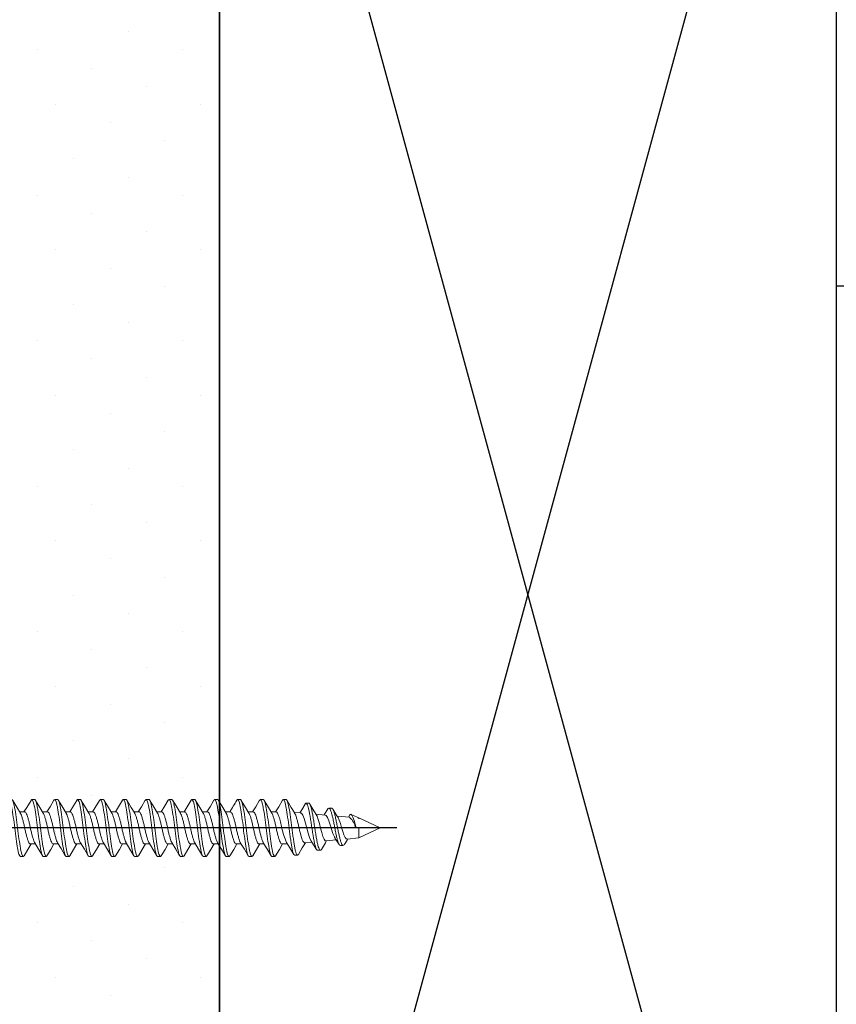
# Model space of a CAD drawing. Units: inches. Extents: x 4 to 46.1, y 4.6 to 36.9.
# Drawn here: x 38.6 to 40.6, y 15.8 to 18.2 of the extents above; entities that cross this region are included whole.
import ezdxf

# ---------------------------------------------------------------- set-up
doc = ezdxf.new("R2010")
doc.units = ezdxf.units.IN
doc.header["$MEASUREMENT"] = 0
doc.linetypes.add('CENTER', pattern=[2, 1.25, -0.25, 0.25, -0.25])
doc.linetypes.add('SLD-Solid', pattern=[0])
doc.layers.add('A-DTL-3', color=3, linetype='Continuous')
doc.layers.add('DRAWING', color=7, linetype='Continuous')

msp = doc.modelspace()

# ---------------------------------------------------------------- linework, layer by layer
at = {"color": 7, "linetype": 'SLD-Solid', "lineweight": 15}
for p, q in [((38.6448, 16.3388), (38.6517, 16.3388)), ((38.7004, 16.3388), (38.7073, 16.3388)), ((38.756, 16.3388), (38.7629, 16.3388)), ((38.8116, 16.3388), (38.8185, 16.3388)), ((38.8672, 16.3388), (38.8741, 16.3388)), ((38.9228, 16.3388), (38.9297, 16.3388)), ((38.9784, 16.3388), (38.9853, 16.3388)), ((39.034, 16.3388), (39.0409, 16.3388)), ((39.0896, 16.3388), (39.0965, 16.3388)), ((39.1452, 16.3388), (39.1521, 16.3388)), ((39.2008, 16.3388), (39.2077, 16.3388)), ((39.2564, 16.3388), (39.2633, 16.3388)), ((39.3186, 16.3299), (39.3116, 16.3299)), ((38.6274, 16.3087), (38.6153, 16.3087)), ((38.683, 16.3087), (38.6709, 16.3087)), ((38.7386, 16.3087), (38.7265, 16.3087)), ((38.7942, 16.3087), (38.7821, 16.3087)), ((38.8498, 16.3087), (38.8377, 16.3087)), ((38.9054, 16.3087), (38.8933, 16.3087)), ((38.961, 16.3087), (38.9489, 16.3087)), ((39.0166, 16.3087), (39.0045, 16.3087)), ((39.0722, 16.3087), (39.0601, 16.3087)), ((39.1278, 16.3087), (39.1157, 16.3087)), ((39.1834, 16.3087), (39.1713, 16.3087)), ((39.239, 16.3087), (39.2269, 16.3087)), ((39.2985, 16.3065), (39.2829, 16.3078)), ((39.358, 16.3013), (39.3358, 16.3032)), ((39.3646, 16.316), (39.3555, 16.3015)), ((39.3741, 16.318), (39.3672, 16.318)), ((39.4174, 16.3007), (39.4146, 16.2963)), ((39.4361, 16.2959), (39.4214, 16.3028)), ((39.4174, 16.2961), (39.3873, 16.2987)), ((39.4401, 16.2941), (39.438, 16.2943)), ((39.4922, 16.2698), (39.4401, 16.2941)), ((39.4401, 16.2941), (39.4401, 16.2924)), ((39.2529, 16.2698), (39.2703, 16.2698)), ((39.2703, 16.2698), (39.2772, 16.2698)), ((39.2772, 16.2698), (39.2946, 16.2698)), ((39.4321, 16.2698), (39.4335, 16.2698)), ((39.4335, 16.2698), (39.4401, 16.2698)), ((39.4401, 16.2455), (39.4922, 16.2698)), ((39.4401, 16.2698), (39.4401, 16.2455)), ((38.6413, 16.2309), (38.6534, 16.2309)), ((38.6969, 16.2309), (38.709, 16.2309)), ((38.7525, 16.2309), (38.7646, 16.2309)), ((38.8081, 16.2309), (38.8202, 16.2309)), ((38.8637, 16.2309), (38.8758, 16.2309)), ((38.9193, 16.2309), (38.9314, 16.2309)), ((38.9749, 16.2309), (38.987, 16.2309)), ((39.0305, 16.2309), (39.0426, 16.2309)), ((39.0861, 16.2309), (39.0982, 16.2309)), ((39.1417, 16.2309), (39.1538, 16.2309)), ((39.1973, 16.2309), (39.2094, 16.2309)), ((39.2529, 16.2309), (39.2664, 16.2309)), ((39.3085, 16.2341), (39.3082, 16.2339)), ((39.3085, 16.2339), (39.326, 16.2355)), ((39.3599, 16.2384), (39.3852, 16.2407)), ((39.4113, 16.2429), (39.4401, 16.2455)), ((39.3395, 16.2157), (39.3465, 16.2157)), ((39.395, 16.2273), (39.4012, 16.2273)), ((39.4014, 16.2274), (39.4027, 16.228)), ((38.6239, 16.2008), (38.617, 16.2008)), ((38.6795, 16.2008), (38.6726, 16.2008)), ((38.7351, 16.2008), (38.7282, 16.2008)), ((38.7907, 16.2008), (38.7838, 16.2008)), ((38.8463, 16.2008), (38.8394, 16.2008)), ((38.9019, 16.2008), (38.895, 16.2008)), ((38.9575, 16.2008), (38.9506, 16.2008)), ((39.0131, 16.2008), (39.0062, 16.2008)), ((39.0687, 16.2008), (39.0618, 16.2008)), ((39.1243, 16.2008), (39.1174, 16.2008)), ((39.1799, 16.2008), (39.173, 16.2008)), ((39.2355, 16.2008), (39.2286, 16.2008)), ((39.2838, 16.2039), (39.2908, 16.2039))]:
    msp.add_line(p, q, dxfattribs=at)
at = {"linetype": 'CENTER'}
msp.add_line((39.5325, 16.2698), (38.3274, 16.2698), dxfattribs=at)
at = {"color": 7, "linetype": 'SLD-Solid', "lineweight": 15, "flags": 128}
for points in [[(38.6168, 16.3061), (38.6083, 16.3201), (38.5982, 16.337)], [(38.6427, 16.337), (38.6323, 16.3196), (38.6256, 16.3087)], [(38.6724, 16.3061), (38.6642, 16.3196), (38.6538, 16.337)], [(38.6985, 16.3373), (38.6891, 16.3215), (38.6812, 16.3087)], [(38.728, 16.3061), (38.7198, 16.3196), (38.7094, 16.337)], [(38.7538, 16.337), (38.7458, 16.3234), (38.7368, 16.3087)], [(38.7836, 16.3061), (38.7754, 16.3196), (38.765, 16.337)], [(38.8095, 16.337), (38.7991, 16.3196), (38.7924, 16.3087)], [(38.8392, 16.3061), (38.831, 16.3196), (38.8206, 16.337)], [(38.8652, 16.3373), (38.8558, 16.3215), (38.848, 16.3087)], [(38.8948, 16.3061), (38.8866, 16.3196), (38.8762, 16.337)], [(38.9207, 16.3371), (38.9114, 16.3215), (38.9036, 16.3087)], [(38.9504, 16.3061), (38.9422, 16.3196), (38.9318, 16.337)], [(38.9763, 16.3371), (38.9682, 16.3235), (38.9592, 16.3087)], [(39.006, 16.3061), (38.9978, 16.3196), (38.9874, 16.337)], [(39.032, 16.3372), (39.0226, 16.3214), (39.0148, 16.3087)], [(39.0616, 16.3061), (39.0534, 16.3196), (39.043, 16.337)], [(39.0876, 16.3372), (39.0783, 16.3216), (39.0704, 16.3087)], [(39.1172, 16.3061), (39.109, 16.3196), (39.0986, 16.337)], [(39.1728, 16.3061), (39.1646, 16.3196), (39.1542, 16.337)], [(39.1987, 16.3371), (39.1893, 16.3213), (39.1816, 16.3087)], [(39.2284, 16.3061), (39.2202, 16.3196), (39.2098, 16.337)], [(39.2545, 16.3373), (39.2451, 16.3216), (39.2372, 16.3087)], [(39.284, 16.3061), (39.2758, 16.3196), (39.2654, 16.337)], [(39.3095, 16.328), (39.3011, 16.3142), (39.2964, 16.3067)], [(39.3376, 16.3003), (39.3304, 16.3119), (39.3208, 16.3281)], [(39.2985, 16.3059), (39.3002, 16.3058), (39.3035, 16.3011), (39.3068, 16.2927), (39.3101, 16.2816), (39.3135, 16.2694), (39.3168, 16.2573), (39.3201, 16.2469), (39.3234, 16.2395), (39.3237, 16.2393)], [(39.3579, 16.3009), (39.3603, 16.3002), (39.3636, 16.2954), (39.3669, 16.2875), (39.3703, 16.2776), (39.3737, 16.2669), (39.377, 16.2567), (39.3804, 16.2484), (39.3822, 16.2456)], [(39.3895, 16.2953), (39.3868, 16.2996), (39.377, 16.3156)], [(39.4335, 16.2698), (39.4309, 16.2793), (39.4283, 16.2882), (39.4257, 16.2959), (39.4231, 16.3011), (39.4206, 16.3031), (39.418, 16.3014), (39.4176, 16.3006)], [(39.3599, 16.2389), (39.3583, 16.2388), (39.3556, 16.2424), (39.3528, 16.2493), (39.3499, 16.2588), (39.347, 16.2697), (39.3443, 16.2807), (39.3414, 16.2907), (39.3386, 16.2983), (39.3374, 16.3001)], [(39.4113, 16.2433), (39.4095, 16.2434), (39.4066, 16.2467), (39.4038, 16.253), (39.401, 16.2613), (39.3981, 16.2708), (39.3952, 16.2804), (39.3924, 16.2889), (39.3896, 16.2951), (39.3895, 16.2952)], [(39.436, 16.2957), (39.4393, 16.2934), (39.4401, 16.2924)], [(38.6258, 16.2022), (38.6352, 16.2179), (38.643, 16.2309)], [(38.6518, 16.2336), (38.6608, 16.2187), (38.6704, 16.2027)], [(38.6814, 16.2022), (38.6908, 16.2179), (38.6986, 16.2309)], [(38.7075, 16.2334), (38.7157, 16.22), (38.7261, 16.2025)], [(38.737, 16.2023), (38.7464, 16.2179), (38.7542, 16.2309)], [(38.763, 16.2335), (38.7724, 16.2181), (38.7819, 16.2023)], [(38.7926, 16.2023), (38.802, 16.2179), (38.8098, 16.2309)], [(38.8187, 16.2334), (38.8292, 16.2161), (38.8373, 16.2025)], [(38.8482, 16.2023), (38.8576, 16.2179), (38.8654, 16.2309)], [(38.8743, 16.2334), (38.8834, 16.2185), (38.8929, 16.2025)], [(38.9038, 16.2023), (38.9132, 16.2179), (38.921, 16.2309)], [(38.9298, 16.2336), (38.9392, 16.2181), (38.9486, 16.2023)], [(38.9594, 16.2023), (38.9688, 16.2179), (38.9766, 16.2309)], [(38.9856, 16.2333), (38.9949, 16.218), (39.0042, 16.2024)], [(39.015, 16.2023), (39.0244, 16.2179), (39.0322, 16.2309)], [(39.0408, 16.2338), (39.0501, 16.2186), (39.0597, 16.2025)], [(39.0706, 16.2023), (39.08, 16.2179), (39.0878, 16.2309)], [(39.0966, 16.2336), (39.106, 16.2182), (39.1154, 16.2024)], [(39.1262, 16.2023), (39.1356, 16.2179), (39.1434, 16.2309)], [(39.1524, 16.2333), (39.1617, 16.218), (39.171, 16.2023)], [(39.1819, 16.2023), (39.1912, 16.2179), (39.199, 16.2309)], [(39.2077, 16.2337), (39.216, 16.2201), (39.2265, 16.2024)], [(39.2375, 16.2023), (39.2468, 16.2179), (39.2546, 16.2309)], [(39.264, 16.2346), (39.2724, 16.2212), (39.282, 16.2054)], [(39.2929, 16.2057), (39.3023, 16.2216), (39.3099, 16.2341)], [(39.3236, 16.2392), (39.326, 16.2355), (39.337, 16.2178)], [(39.3488, 16.2176), (39.3588, 16.2341), (39.3616, 16.2386)], [(39.382, 16.2454), (39.3858, 16.2397), (39.3921, 16.2298)], [(39.406, 16.2316), (39.4113, 16.2402), (39.4131, 16.2431)], [(39.4012, 16.2274), (39.401, 16.2273), (39.4007, 16.2278)]]:
    msp.add_lwpolyline(points, dxfattribs=at)
at = {"color": 7, "linetype": 'SLD-Solid', "lineweight": 15}
for centre, radius, start, end in [((37.675, 17.2006), 1.7032, 328.4209, 329.5376), ((39.3868, 16.2613), 0.0461, 10.5497, 48.5035), ((39.3815, 16.2924), 0.1306, 189.9745, 206.1725), ((39.4008, 16.2333), 0.00548, 269.0624, 342.763)]:
    msp.add_arc(centre, radius, start, end, dxfattribs=at)
for points, knots in [([(38.617, 16.2008), (38.6157, 16.2008), (38.6145, 16.2027), (38.6128, 16.2079), (38.6123, 16.2099), (38.6113, 16.2147), (38.6107, 16.2176), (38.609, 16.2272), (38.6077, 16.235), (38.6052, 16.2521), (38.6041, 16.2612), (38.6021, 16.2784), (38.6009, 16.2875), (38.5984, 16.3045), (38.5972, 16.3124), (38.5954, 16.322), (38.5948, 16.3248), (38.5938, 16.3297), (38.5933, 16.3317), (38.5916, 16.3369), (38.5904, 16.3388), (38.5892, 16.3388)], [0, 0, 0, 0, 0.125, 0.125, 0.1875, 0.1875, 0.25, 0.25, 0.375, 0.375, 0.5, 0.5, 0.625, 0.625, 0.75, 0.75, 0.8125, 0.8125, 0.875, 0.875, 1, 1, 1, 1]), ([(38.6239, 16.2008), (38.6227, 16.2008), (38.6214, 16.2027), (38.6198, 16.2079), (38.6193, 16.2099), (38.6182, 16.2147), (38.6177, 16.2176), (38.6159, 16.2272), (38.6146, 16.235), (38.6122, 16.2521), (38.611, 16.2612), (38.609, 16.2784), (38.6078, 16.2875), (38.6054, 16.3045), (38.6041, 16.3124), (38.6023, 16.322), (38.6018, 16.3248), (38.6007, 16.3297), (38.6002, 16.3317), (38.5986, 16.3369), (38.5974, 16.3388), (38.5961, 16.3388)], [0, 0, 0, 0, 0.125, 0.125, 0.1875, 0.1875, 0.25, 0.25, 0.375, 0.375, 0.5, 0.5, 0.625, 0.625, 0.75, 0.75, 0.8125, 0.8125, 0.875, 0.875, 1, 1, 1, 1]), ([(38.6448, 16.3388), (38.6441, 16.3387), (38.6434, 16.3386), (38.6428, 16.3371), (38.6427, 16.3369)], [0, 0, 0, 0, 0.888814, 1, 1, 1, 1]), ([(38.6726, 16.2008), (38.6713, 16.2008), (38.6701, 16.2027), (38.6684, 16.2079), (38.6679, 16.2099), (38.6669, 16.2147), (38.6663, 16.2176), (38.6646, 16.2272), (38.6633, 16.235), (38.6608, 16.2521), (38.6597, 16.2612), (38.6577, 16.2784), (38.6565, 16.2875), (38.654, 16.3045), (38.6528, 16.3124), (38.651, 16.322), (38.6504, 16.3248), (38.6494, 16.3297), (38.6489, 16.3317), (38.6472, 16.3369), (38.646, 16.3388), (38.6448, 16.3388)], [0, 0, 0, 0, 0.125, 0.125, 0.1875, 0.1875, 0.25, 0.25, 0.375, 0.375, 0.5, 0.5, 0.625, 0.625, 0.75, 0.75, 0.8125, 0.8125, 0.875, 0.875, 1, 1, 1, 1]), ([(38.6795, 16.2008), (38.6783, 16.2008), (38.677, 16.2027), (38.6754, 16.2079), (38.6749, 16.2099), (38.6738, 16.2147), (38.6733, 16.2176), (38.6715, 16.2272), (38.6702, 16.235), (38.6678, 16.2521), (38.6666, 16.2612), (38.6646, 16.2784), (38.6634, 16.2875), (38.661, 16.3045), (38.6597, 16.3124), (38.6579, 16.322), (38.6574, 16.3248), (38.6563, 16.3297), (38.6558, 16.3317), (38.6542, 16.3369), (38.653, 16.3388), (38.6517, 16.3388)], [0, 0, 0, 0, 0.125, 0.125, 0.1875, 0.1875, 0.25, 0.25, 0.375, 0.375, 0.5, 0.5, 0.625, 0.625, 0.75, 0.75, 0.8125, 0.8125, 0.875, 0.875, 1, 1, 1, 1]), ([(38.7004, 16.3388), (38.6997, 16.3388), (38.6991, 16.3387), (38.6985, 16.3373), (38.6985, 16.3373)], [0, 0, 0, 0, 0.970148, 1, 1, 1, 1]), ([(38.7282, 16.2008), (38.7269, 16.2008), (38.7257, 16.2027), (38.724, 16.2079), (38.7235, 16.2099), (38.7225, 16.2147), (38.7219, 16.2176), (38.7202, 16.2272), (38.7189, 16.235), (38.7164, 16.2521), (38.7153, 16.2612), (38.7133, 16.2784), (38.7121, 16.2875), (38.7096, 16.3045), (38.7084, 16.3124), (38.7066, 16.322), (38.706, 16.3248), (38.705, 16.3297), (38.7045, 16.3317), (38.7028, 16.3369), (38.7016, 16.3388), (38.7004, 16.3388)], [0, 0, 0, 0, 0.125, 0.125, 0.1875, 0.1875, 0.25, 0.25, 0.375, 0.375, 0.5, 0.5, 0.625, 0.625, 0.75, 0.75, 0.8125, 0.8125, 0.875, 0.875, 1, 1, 1, 1]), ([(38.7351, 16.2008), (38.7339, 16.2008), (38.7326, 16.2027), (38.731, 16.2079), (38.7305, 16.2099), (38.7294, 16.2147), (38.7289, 16.2176), (38.7271, 16.2272), (38.7258, 16.235), (38.7234, 16.2521), (38.7222, 16.2612), (38.7202, 16.2784), (38.719, 16.2875), (38.7166, 16.3045), (38.7153, 16.3124), (38.7135, 16.322), (38.713, 16.3248), (38.7119, 16.3297), (38.7114, 16.3317), (38.7098, 16.3369), (38.7086, 16.3388), (38.7073, 16.3388)], [0, 0, 0, 0, 0.125, 0.125, 0.1875, 0.1875, 0.25, 0.25, 0.375, 0.375, 0.5, 0.5, 0.625, 0.625, 0.75, 0.75, 0.8125, 0.8125, 0.875, 0.875, 1, 1, 1, 1]), ([(38.756, 16.3388), (38.7553, 16.3387), (38.7546, 16.3386), (38.7539, 16.337), (38.7538, 16.3368)], [0, 0, 0, 0, 0.868451, 1, 1, 1, 1]), ([(38.7838, 16.2008), (38.7825, 16.2008), (38.7813, 16.2027), (38.7796, 16.2079), (38.7791, 16.2099), (38.7781, 16.2147), (38.7775, 16.2176), (38.7758, 16.2272), (38.7745, 16.235), (38.772, 16.2521), (38.7709, 16.2612), (38.7689, 16.2784), (38.7677, 16.2875), (38.7652, 16.3045), (38.764, 16.3124), (38.7622, 16.322), (38.7616, 16.3248), (38.7606, 16.3297), (38.7601, 16.3317), (38.7584, 16.3369), (38.7572, 16.3388), (38.756, 16.3388)], [0, 0, 0, 0, 0.125, 0.125, 0.1875, 0.1875, 0.25, 0.25, 0.375, 0.375, 0.5, 0.5, 0.625, 0.625, 0.75, 0.75, 0.8125, 0.8125, 0.875, 0.875, 1, 1, 1, 1]), ([(38.7907, 16.2008), (38.7895, 16.2008), (38.7882, 16.2027), (38.7866, 16.2079), (38.7861, 16.2099), (38.785, 16.2147), (38.7845, 16.2176), (38.7827, 16.2272), (38.7814, 16.235), (38.779, 16.2521), (38.7778, 16.2612), (38.7758, 16.2784), (38.7746, 16.2875), (38.7722, 16.3045), (38.7709, 16.3124), (38.7691, 16.322), (38.7686, 16.3248), (38.7675, 16.3297), (38.767, 16.3317), (38.7654, 16.3369), (38.7642, 16.3388), (38.7629, 16.3388)], [0, 0, 0, 0, 0.125, 0.125, 0.1875, 0.1875, 0.25, 0.25, 0.375, 0.375, 0.5, 0.5, 0.625, 0.625, 0.75, 0.75, 0.8125, 0.8125, 0.875, 0.875, 1, 1, 1, 1]), ([(38.8116, 16.3388), (38.8109, 16.3387), (38.8102, 16.3386), (38.8096, 16.3371), (38.8095, 16.3369)], [0, 0, 0, 0, 0.8861825, 1, 1, 1, 1]), ([(38.8394, 16.2008), (38.8381, 16.2008), (38.8369, 16.2027), (38.8352, 16.2079), (38.8347, 16.2099), (38.8337, 16.2147), (38.8331, 16.2176), (38.8314, 16.2272), (38.8301, 16.235), (38.8276, 16.2521), (38.8265, 16.2612), (38.8245, 16.2784), (38.8233, 16.2875), (38.8208, 16.3045), (38.8196, 16.3124), (38.8178, 16.322), (38.8172, 16.3248), (38.8162, 16.3297), (38.8157, 16.3317), (38.814, 16.3369), (38.8128, 16.3388), (38.8116, 16.3388)], [0, 0, 0, 0, 0.125, 0.125, 0.1875, 0.1875, 0.25, 0.25, 0.375, 0.375, 0.5, 0.5, 0.625, 0.625, 0.75, 0.75, 0.8125, 0.8125, 0.875, 0.875, 1, 1, 1, 1]), ([(38.8463, 16.2008), (38.8451, 16.2008), (38.8438, 16.2027), (38.8422, 16.2079), (38.8417, 16.2099), (38.8406, 16.2147), (38.8401, 16.2176), (38.8383, 16.2272), (38.837, 16.235), (38.8346, 16.2521), (38.8334, 16.2612), (38.8314, 16.2784), (38.8302, 16.2875), (38.8278, 16.3045), (38.8265, 16.3124), (38.8247, 16.322), (38.8242, 16.3248), (38.8231, 16.3297), (38.8226, 16.3317), (38.821, 16.3369), (38.8198, 16.3388), (38.8185, 16.3388)], [0, 0, 0, 0, 0.125, 0.125, 0.1875, 0.1875, 0.25, 0.25, 0.375, 0.375, 0.5, 0.5, 0.625, 0.625, 0.75, 0.75, 0.8125, 0.8125, 0.875, 0.875, 1, 1, 1, 1]), ([(38.8672, 16.3388), (38.8665, 16.3387), (38.8659, 16.3387), (38.8653, 16.3373), (38.8652, 16.3372)], [0, 0, 0, 0, 0.95978, 1, 1, 1, 1]), ([(38.895, 16.2008), (38.8937, 16.2008), (38.8925, 16.2027), (38.8908, 16.2079), (38.8903, 16.2099), (38.8893, 16.2147), (38.8887, 16.2176), (38.887, 16.2272), (38.8857, 16.235), (38.8832, 16.2521), (38.8821, 16.2612), (38.8801, 16.2784), (38.8789, 16.2875), (38.8764, 16.3045), (38.8752, 16.3124), (38.8734, 16.322), (38.8728, 16.3248), (38.8718, 16.3297), (38.8713, 16.3317), (38.8696, 16.3369), (38.8684, 16.3388), (38.8672, 16.3388)], [0, 0, 0, 0, 0.125, 0.125, 0.1875, 0.1875, 0.25, 0.25, 0.375, 0.375, 0.5, 0.5, 0.625, 0.625, 0.75, 0.75, 0.8125, 0.8125, 0.875, 0.875, 1, 1, 1, 1]), ([(38.9019, 16.2008), (38.9007, 16.2008), (38.8994, 16.2027), (38.8978, 16.2079), (38.8973, 16.2099), (38.8962, 16.2147), (38.8957, 16.2176), (38.8939, 16.2272), (38.8926, 16.235), (38.8902, 16.2521), (38.889, 16.2612), (38.887, 16.2784), (38.8858, 16.2875), (38.8834, 16.3045), (38.8821, 16.3124), (38.8803, 16.322), (38.8798, 16.3248), (38.8787, 16.3297), (38.8782, 16.3317), (38.8766, 16.3369), (38.8754, 16.3388), (38.8741, 16.3388)], [0, 0, 0, 0, 0.125, 0.125, 0.1875, 0.1875, 0.25, 0.25, 0.375, 0.375, 0.5, 0.5, 0.625, 0.625, 0.75, 0.75, 0.8125, 0.8125, 0.875, 0.875, 1, 1, 1, 1]), ([(38.9228, 16.3388), (38.9221, 16.3387), (38.9214, 16.3387), (38.9208, 16.3371), (38.9207, 16.337)], [0, 0, 0, 0, 0.906549, 1, 1, 1, 1]), ([(38.9506, 16.2008), (38.9493, 16.2008), (38.9481, 16.2027), (38.9464, 16.2079), (38.9459, 16.2099), (38.9449, 16.2147), (38.9443, 16.2176), (38.9426, 16.2272), (38.9413, 16.235), (38.9388, 16.2521), (38.9377, 16.2612), (38.9357, 16.2784), (38.9345, 16.2875), (38.932, 16.3045), (38.9308, 16.3124), (38.929, 16.322), (38.9284, 16.3248), (38.9274, 16.3297), (38.9269, 16.3317), (38.9252, 16.3369), (38.924, 16.3388), (38.9228, 16.3388)], [0, 0, 0, 0, 0.125, 0.125, 0.1875, 0.1875, 0.25, 0.25, 0.375, 0.375, 0.5, 0.5, 0.625, 0.625, 0.75, 0.75, 0.8125, 0.8125, 0.875, 0.875, 1, 1, 1, 1]), ([(38.9575, 16.2008), (38.9563, 16.2008), (38.955, 16.2027), (38.9534, 16.2079), (38.9529, 16.2099), (38.9518, 16.2147), (38.9513, 16.2176), (38.9495, 16.2272), (38.9482, 16.235), (38.9458, 16.2521), (38.9446, 16.2612), (38.9426, 16.2784), (38.9414, 16.2875), (38.939, 16.3045), (38.9377, 16.3124), (38.9359, 16.322), (38.9354, 16.3248), (38.9343, 16.3297), (38.9338, 16.3317), (38.9322, 16.3369), (38.931, 16.3388), (38.9297, 16.3388)], [0, 0, 0, 0, 0.125, 0.125, 0.1875, 0.1875, 0.25, 0.25, 0.375, 0.375, 0.5, 0.5, 0.625, 0.625, 0.75, 0.75, 0.8125, 0.8125, 0.875, 0.875, 1, 1, 1, 1]), ([(38.9784, 16.3388), (38.9777, 16.3387), (38.977, 16.3386), (38.9764, 16.3371), (38.9763, 16.3369)], [0, 0, 0, 0, 0.891674, 1, 1, 1, 1]), ([(39.0062, 16.2008), (39.0049, 16.2008), (39.0037, 16.2027), (39.002, 16.2079), (39.0015, 16.2099), (39.0005, 16.2147), (38.9999, 16.2176), (38.9982, 16.2272), (38.9969, 16.235), (38.9944, 16.2521), (38.9933, 16.2612), (38.9913, 16.2784), (38.9901, 16.2875), (38.9876, 16.3045), (38.9864, 16.3124), (38.9846, 16.322), (38.984, 16.3248), (38.983, 16.3297), (38.9825, 16.3317), (38.9808, 16.3369), (38.9796, 16.3388), (38.9784, 16.3388)], [0, 0, 0, 0, 0.125, 0.125, 0.1875, 0.1875, 0.25, 0.25, 0.375, 0.375, 0.5, 0.5, 0.625, 0.625, 0.75, 0.75, 0.8125, 0.8125, 0.875, 0.875, 1, 1, 1, 1]), ([(39.0131, 16.2008), (39.0119, 16.2008), (39.0106, 16.2027), (39.009, 16.2079), (39.0085, 16.2099), (39.0074, 16.2147), (39.0069, 16.2176), (39.0051, 16.2272), (39.0038, 16.235), (39.0014, 16.2521), (39.0002, 16.2612), (38.9982, 16.2784), (38.997, 16.2875), (38.9946, 16.3045), (38.9933, 16.3124), (38.9915, 16.322), (38.991, 16.3248), (38.9899, 16.3297), (38.9894, 16.3317), (38.9878, 16.3369), (38.9866, 16.3388), (38.9853, 16.3388)], [0, 0, 0, 0, 0.125, 0.125, 0.1875, 0.1875, 0.25, 0.25, 0.375, 0.375, 0.5, 0.5, 0.625, 0.625, 0.75, 0.75, 0.8125, 0.8125, 0.875, 0.875, 1, 1, 1, 1]), ([(39.034, 16.3388), (39.0333, 16.3387), (39.0327, 16.3387), (39.032, 16.3372), (39.032, 16.3371)], [0, 0, 0, 0, 0.938818, 1, 1, 1, 1]), ([(39.0618, 16.2008), (39.0605, 16.2008), (39.0593, 16.2027), (39.0576, 16.2079), (39.0571, 16.2099), (39.0561, 16.2147), (39.0555, 16.2176), (39.0538, 16.2272), (39.0525, 16.235), (39.05, 16.2521), (39.0489, 16.2612), (39.0469, 16.2784), (39.0457, 16.2875), (39.0432, 16.3045), (39.042, 16.3124), (39.0402, 16.322), (39.0396, 16.3248), (39.0386, 16.3297), (39.0381, 16.3317), (39.0364, 16.3369), (39.0352, 16.3388), (39.034, 16.3388)], [0, 0, 0, 0, 0.125, 0.125, 0.1875, 0.1875, 0.25, 0.25, 0.375, 0.375, 0.5, 0.5, 0.625, 0.625, 0.75, 0.75, 0.8125, 0.8125, 0.875, 0.875, 1, 1, 1, 1]), ([(39.0687, 16.2008), (39.0675, 16.2008), (39.0662, 16.2027), (39.0646, 16.2079), (39.0641, 16.2099), (39.063, 16.2147), (39.0625, 16.2176), (39.0607, 16.2272), (39.0594, 16.235), (39.057, 16.2521), (39.0558, 16.2612), (39.0538, 16.2784), (39.0526, 16.2875), (39.0502, 16.3045), (39.0489, 16.3124), (39.0471, 16.322), (39.0466, 16.3248), (39.0455, 16.3297), (39.045, 16.3317), (39.0434, 16.3369), (39.0422, 16.3388), (39.0409, 16.3388)], [0, 0, 0, 0, 0.125, 0.125, 0.1875, 0.1875, 0.25, 0.25, 0.375, 0.375, 0.5, 0.5, 0.625, 0.625, 0.75, 0.75, 0.8125, 0.8125, 0.875, 0.875, 1, 1, 1, 1]), ([(39.0896, 16.3388), (39.0889, 16.3387), (39.0883, 16.3387), (39.0876, 16.3372), (39.0876, 16.3372)], [0, 0, 0, 0, 0.945103, 1, 1, 1, 1]), ([(39.1174, 16.2008), (39.1161, 16.2008), (39.1149, 16.2027), (39.1132, 16.2079), (39.1127, 16.2099), (39.1117, 16.2147), (39.1111, 16.2176), (39.1094, 16.2272), (39.1081, 16.235), (39.1056, 16.2521), (39.1045, 16.2612), (39.1025, 16.2784), (39.1013, 16.2875), (39.0988, 16.3045), (39.0976, 16.3124), (39.0958, 16.322), (39.0952, 16.3248), (39.0942, 16.3297), (39.0937, 16.3317), (39.092, 16.3369), (39.0908, 16.3388), (39.0896, 16.3388)], [0, 0, 0, 0, 0.125, 0.125, 0.1875, 0.1875, 0.25, 0.25, 0.375, 0.375, 0.5, 0.5, 0.625, 0.625, 0.75, 0.75, 0.8125, 0.8125, 0.875, 0.875, 1, 1, 1, 1]), ([(39.1243, 16.2008), (39.1231, 16.2008), (39.1218, 16.2027), (39.1202, 16.2079), (39.1197, 16.2099), (39.1186, 16.2147), (39.1181, 16.2176), (39.1163, 16.2272), (39.115, 16.235), (39.1126, 16.2521), (39.1114, 16.2612), (39.1094, 16.2784), (39.1082, 16.2875), (39.1058, 16.3045), (39.1045, 16.3124), (39.1027, 16.322), (39.1022, 16.3248), (39.1011, 16.3297), (39.1006, 16.3317), (39.099, 16.3369), (39.0978, 16.3388), (39.0965, 16.3388)], [0, 0, 0, 0, 0.125, 0.125, 0.1875, 0.1875, 0.25, 0.25, 0.375, 0.375, 0.5, 0.5, 0.625, 0.625, 0.75, 0.75, 0.8125, 0.8125, 0.875, 0.875, 1, 1, 1, 1]), ([(39.1452, 16.3388), (39.1445, 16.3387), (39.1438, 16.3387), (39.1432, 16.3371), (39.1431, 16.337)], [0, 0, 0, 0, 0.905233, 1, 1, 1, 1]), ([(39.173, 16.2008), (39.1717, 16.2008), (39.1705, 16.2027), (39.1688, 16.2079), (39.1683, 16.2099), (39.1673, 16.2147), (39.1667, 16.2176), (39.165, 16.2272), (39.1637, 16.235), (39.1612, 16.2521), (39.1601, 16.2612), (39.1581, 16.2784), (39.1569, 16.2875), (39.1544, 16.3045), (39.1532, 16.3124), (39.1514, 16.322), (39.1508, 16.3248), (39.1498, 16.3297), (39.1493, 16.3317), (39.1476, 16.3369), (39.1464, 16.3388), (39.1452, 16.3388)], [0, 0, 0, 0, 0.125, 0.125, 0.1875, 0.1875, 0.25, 0.25, 0.375, 0.375, 0.5, 0.5, 0.625, 0.625, 0.75, 0.75, 0.8125, 0.8125, 0.875, 0.875, 1, 1, 1, 1]), ([(39.1799, 16.2008), (39.1787, 16.2008), (39.1774, 16.2027), (39.1758, 16.2079), (39.1753, 16.2099), (39.1742, 16.2147), (39.1737, 16.2176), (39.1719, 16.2272), (39.1706, 16.235), (39.1682, 16.2521), (39.167, 16.2612), (39.165, 16.2784), (39.1638, 16.2875), (39.1614, 16.3045), (39.1601, 16.3124), (39.1583, 16.322), (39.1578, 16.3248), (39.1567, 16.3297), (39.1562, 16.3317), (39.1546, 16.3369), (39.1534, 16.3388), (39.1521, 16.3388)], [0, 0, 0, 0, 0.125, 0.125, 0.1875, 0.1875, 0.25, 0.25, 0.375, 0.375, 0.5, 0.5, 0.625, 0.625, 0.75, 0.75, 0.8125, 0.8125, 0.875, 0.875, 1, 1, 1, 1]), ([(39.2008, 16.3388), (39.2001, 16.3387), (39.1994, 16.3387), (39.1988, 16.3371), (39.1987, 16.337)], [0, 0, 0, 0, 0.911419, 1, 1, 1, 1]), ([(39.2286, 16.2008), (39.2273, 16.2008), (39.2261, 16.2027), (39.2244, 16.2079), (39.2239, 16.2099), (39.2229, 16.2147), (39.2223, 16.2176), (39.2206, 16.2272), (39.2193, 16.235), (39.2168, 16.2521), (39.2157, 16.2612), (39.2137, 16.2784), (39.2125, 16.2875), (39.21, 16.3045), (39.2088, 16.3124), (39.207, 16.322), (39.2064, 16.3248), (39.2054, 16.3297), (39.2049, 16.3317), (39.2032, 16.3369), (39.202, 16.3388), (39.2008, 16.3388)], [0, 0, 0, 0, 0.125, 0.125, 0.1875, 0.1875, 0.25, 0.25, 0.375, 0.375, 0.5, 0.5, 0.625, 0.625, 0.75, 0.75, 0.8125, 0.8125, 0.875, 0.875, 1, 1, 1, 1]), ([(39.2355, 16.2008), (39.2343, 16.2008), (39.233, 16.2027), (39.2314, 16.2079), (39.2309, 16.2099), (39.2298, 16.2147), (39.2293, 16.2176), (39.2275, 16.2272), (39.2262, 16.235), (39.2238, 16.2521), (39.2226, 16.2612), (39.2206, 16.2784), (39.2194, 16.2875), (39.217, 16.3045), (39.2157, 16.3124), (39.2139, 16.322), (39.2134, 16.3248), (39.2123, 16.3297), (39.2118, 16.3317), (39.2102, 16.3369), (39.209, 16.3388), (39.2077, 16.3388)], [0, 0, 0, 0, 0.125, 0.125, 0.1875, 0.1875, 0.25, 0.25, 0.375, 0.375, 0.5, 0.5, 0.625, 0.625, 0.75, 0.75, 0.8125, 0.8125, 0.875, 0.875, 1, 1, 1, 1]), ([(39.2564, 16.3388), (39.2557, 16.3387), (39.2551, 16.3387), (39.2545, 16.3373), (39.2545, 16.3372)], [0, 0, 0, 0, 0.96413, 1, 1, 1, 1]), ([(39.2703, 16.2698), (39.2693, 16.2784), (39.2681, 16.2875), (39.2656, 16.3045), (39.2644, 16.3124), (39.2626, 16.322), (39.262, 16.3248), (39.261, 16.3297), (39.2605, 16.3317), (39.2588, 16.3369), (39.2576, 16.3388), (39.2564, 16.3388)], [0, 0, 0, 0, 0.25, 0.25, 0.5, 0.5, 0.625, 0.625, 0.75, 0.75, 1, 1, 1, 1]), ([(39.2772, 16.2698), (39.2762, 16.2784), (39.275, 16.2875), (39.2726, 16.3045), (39.2713, 16.3124), (39.2695, 16.322), (39.269, 16.3248), (39.2679, 16.3297), (39.2674, 16.3317), (39.2658, 16.3369), (39.2646, 16.3388), (39.2633, 16.3388)], [0, 0, 0, 0, 0.25, 0.25, 0.5, 0.5, 0.625, 0.625, 0.75, 0.75, 1, 1, 1, 1]), ([(39.3095, 16.3277), (39.3097, 16.3282), (39.3106, 16.3298), (39.312, 16.3303), (39.3139, 16.3285), (39.3159, 16.3236), (39.3178, 16.3164), (39.3198, 16.3071), (39.3217, 16.2961), (39.3237, 16.2839), (39.3256, 16.2712), (39.3276, 16.2587), (39.3295, 16.2468), (39.3315, 16.2362), (39.3335, 16.2274), (39.3354, 16.2209), (39.3374, 16.2171), (39.3387, 16.2154), (39.3394, 16.2158), (39.3395, 16.2159)], [0, 0, 0, 0, 0.025488, 0.086224, 0.153994, 0.221306, 0.288336, 0.354903, 0.420903, 0.48645, 0.551416, 0.616098, 0.68039, 0.744119, 0.807401, 0.870065, 0.932388, 0.994382, 1, 1, 1, 1]), ([(39.3186, 16.3298), (39.3187, 16.3298), (39.3194, 16.3303), (39.3209, 16.3283), (39.3228, 16.3236), (39.3248, 16.3164), (39.3267, 16.3071), (39.3287, 16.2961), (39.3306, 16.2839), (39.3326, 16.2712), (39.3345, 16.2587), (39.3365, 16.2468), (39.3385, 16.2362), (39.3404, 16.2274), (39.3424, 16.2209), (39.3443, 16.2168), (39.3463, 16.2155), (39.3478, 16.2158), (39.3487, 16.2175), (39.3489, 16.2179)], [0, 0, 0, 0, 0.01132, 0.079036, 0.146295, 0.213273, 0.279787, 0.345735, 0.41123, 0.476145, 0.540776, 0.605017, 0.668696, 0.731928, 0.794542, 0.856815, 0.918761, 0.980187, 1, 1, 1, 1]), ([(38.6167, 16.3059), (38.6172, 16.3052), (38.6184, 16.3033), (38.6203, 16.2975), (38.6228, 16.2895), (38.6252, 16.2799), (38.6274, 16.2698), (38.6296, 16.2596), (38.632, 16.2501), (38.6345, 16.2419), (38.6367, 16.2358), (38.6389, 16.2317), (38.6405, 16.2312), (38.6413, 16.2309)], [0, 0, 0, 0, 0.059627, 0.151869, 0.247702, 0.343534, 0.435776, 0.528018, 0.623851, 0.719684, 0.811925, 0.904167, 1, 1, 1, 1]), ([(38.6519, 16.2338), (38.6514, 16.2345), (38.6502, 16.2363), (38.6484, 16.242), (38.6459, 16.2501), (38.6435, 16.2596), (38.6413, 16.2698), (38.6391, 16.2799), (38.6366, 16.2894), (38.6342, 16.2976), (38.632, 16.3038), (38.6298, 16.3079), (38.6282, 16.3084), (38.6274, 16.3087)], [0, 0, 0, 0, 0.056467, 0.149019, 0.245174, 0.341329, 0.43388, 0.526432, 0.622587, 0.718742, 0.811293, 0.903845, 1, 1, 1, 1]), ([(38.6723, 16.3059), (38.6728, 16.3052), (38.674, 16.3033), (38.6759, 16.2975), (38.6784, 16.2895), (38.6808, 16.2799), (38.683, 16.2698), (38.6852, 16.2596), (38.6876, 16.2501), (38.6901, 16.2419), (38.6923, 16.2358), (38.6945, 16.2317), (38.6961, 16.2312), (38.6969, 16.2309)], [0, 0, 0, 0, 0.059595, 0.15184, 0.247676, 0.343512, 0.435757, 0.528002, 0.623838, 0.719674, 0.811919, 0.904164, 1, 1, 1, 1]), ([(38.7075, 16.2337), (38.7071, 16.2344), (38.7059, 16.2363), (38.704, 16.242), (38.7015, 16.2501), (38.6991, 16.2596), (38.6969, 16.2698), (38.6947, 16.2799), (38.6922, 16.2894), (38.6898, 16.2976), (38.6876, 16.3038), (38.6854, 16.3079), (38.6838, 16.3084), (38.683, 16.3087)], [0, 0, 0, 0, 0.059059, 0.151356, 0.247247, 0.343138, 0.435435, 0.527733, 0.623624, 0.719514, 0.811812, 0.904109, 1, 1, 1, 1]), ([(38.7279, 16.3059), (38.7284, 16.3052), (38.7296, 16.3033), (38.7315, 16.2975), (38.734, 16.2895), (38.7364, 16.2799), (38.7386, 16.2698), (38.7408, 16.2596), (38.7432, 16.2501), (38.7457, 16.2419), (38.7479, 16.2358), (38.7501, 16.2317), (38.7517, 16.2312), (38.7525, 16.2309)], [0, 0, 0, 0, 0.05956, 0.151809, 0.247648, 0.343488, 0.435736, 0.527985, 0.623824, 0.719664, 0.811912, 0.90416, 1, 1, 1, 1]), ([(38.7631, 16.2337), (38.7626, 16.2344), (38.7615, 16.2363), (38.7596, 16.242), (38.7571, 16.2501), (38.7547, 16.2596), (38.7525, 16.2698), (38.7503, 16.2799), (38.7478, 16.2894), (38.7454, 16.2976), (38.7432, 16.3038), (38.741, 16.3079), (38.7394, 16.3084), (38.7386, 16.3087)], [0, 0, 0, 0, 0.057845, 0.150262, 0.246276, 0.342291, 0.434707, 0.527124, 0.623138, 0.719152, 0.811569, 0.903986, 1, 1, 1, 1]), ([(38.7835, 16.3059), (38.784, 16.3052), (38.7852, 16.3033), (38.7871, 16.2975), (38.7896, 16.2895), (38.792, 16.2799), (38.7942, 16.2698), (38.7964, 16.2596), (38.7988, 16.2501), (38.8013, 16.2419), (38.8035, 16.2358), (38.8057, 16.2317), (38.8073, 16.2312), (38.8081, 16.2309)], [0, 0, 0, 0, 0.059512, 0.151765, 0.24761, 0.343454, 0.435707, 0.52796, 0.623805, 0.719649, 0.811902, 0.904156, 1, 1, 1, 1]), ([(38.8188, 16.2336), (38.8183, 16.2344), (38.8171, 16.2363), (38.8152, 16.242), (38.8127, 16.2501), (38.8103, 16.2596), (38.8081, 16.2698), (38.8059, 16.2799), (38.8034, 16.2894), (38.801, 16.2976), (38.7988, 16.3038), (38.7966, 16.3079), (38.795, 16.3084), (38.7942, 16.3087)], [0, 0, 0, 0, 0.059976, 0.152183, 0.24798, 0.343778, 0.435985, 0.528193, 0.62399, 0.719787, 0.811995, 0.904203, 1, 1, 1, 1]), ([(38.8391, 16.3059), (38.8396, 16.3052), (38.8408, 16.3033), (38.8427, 16.2975), (38.8452, 16.2895), (38.8476, 16.2799), (38.8498, 16.2698), (38.852, 16.2596), (38.8544, 16.2501), (38.8569, 16.2419), (38.8591, 16.2358), (38.8613, 16.2317), (38.8629, 16.2312), (38.8637, 16.2309)], [0, 0, 0, 0, 0.059451, 0.15171, 0.247561, 0.343411, 0.43567, 0.52793, 0.62378, 0.719631, 0.81189, 0.904149, 1, 1, 1, 1]), ([(38.8743, 16.2336), (38.8739, 16.2344), (38.8727, 16.2363), (38.8708, 16.242), (38.8683, 16.2501), (38.8659, 16.2596), (38.8637, 16.2698), (38.8615, 16.2799), (38.859, 16.2894), (38.8566, 16.2976), (38.8544, 16.3038), (38.8522, 16.3079), (38.8506, 16.3084), (38.8498, 16.3087)], [0, 0, 0, 0, 0.0595254, 0.1517772, 0.2476203, 0.3434634, 0.4357152, 0.527967, 0.6238102, 0.7196533, 0.8119051, 0.904157, 1, 1, 1, 1]), ([(38.8947, 16.3059), (38.8952, 16.3052), (38.8964, 16.3033), (38.8983, 16.2975), (38.9008, 16.2895), (38.9032, 16.2799), (38.9054, 16.2698), (38.9076, 16.2596), (38.91, 16.2501), (38.9125, 16.2419), (38.9147, 16.2358), (38.9169, 16.2317), (38.9185, 16.2312), (38.9193, 16.2309)], [0, 0, 0, 0, 0.059375, 0.151641, 0.2475, 0.343358, 0.435625, 0.527891, 0.62375, 0.719608, 0.811875, 0.904142, 1, 1, 1, 1]), ([(38.9298, 16.2338), (38.9294, 16.2345), (38.9282, 16.2364), (38.9264, 16.242), (38.9239, 16.2501), (38.9215, 16.2596), (38.9193, 16.2698), (38.9171, 16.2799), (38.9146, 16.2894), (38.9122, 16.2976), (38.91, 16.3038), (38.9078, 16.3079), (38.9062, 16.3084), (38.9054, 16.3087)], [0, 0, 0, 0, 0.055504, 0.14815, 0.244403, 0.340656, 0.433303, 0.525949, 0.622202, 0.718455, 0.811101, 0.903747, 1, 1, 1, 1]), ([(38.9503, 16.3059), (38.9508, 16.3052), (38.952, 16.3033), (38.9539, 16.2975), (38.9564, 16.2895), (38.9588, 16.2799), (38.961, 16.2698), (38.9632, 16.2596), (38.9656, 16.2501), (38.9681, 16.2419), (38.9703, 16.2358), (38.9725, 16.2317), (38.9741, 16.2312), (38.9749, 16.2309)], [0, 0, 0, 0, 0.059285, 0.151561, 0.247428, 0.343296, 0.435571, 0.527846, 0.623714, 0.719582, 0.811857, 0.904132, 1, 1, 1, 1]), ([(38.9857, 16.2335), (38.9851, 16.2342), (38.9839, 16.2362), (38.982, 16.242), (38.9795, 16.2501), (38.9771, 16.2596), (38.9749, 16.2698), (38.9727, 16.2799), (38.9702, 16.2894), (38.9678, 16.2976), (38.9656, 16.3038), (38.9634, 16.3079), (38.9618, 16.3084), (38.961, 16.3087)], [0, 0, 0, 0, 0.063718, 0.155559, 0.250975, 0.34639, 0.438231, 0.530071, 0.625487, 0.720903, 0.812744, 0.904584, 1, 1, 1, 1]), ([(39.0059, 16.3059), (39.0064, 16.3052), (39.0076, 16.3033), (39.0095, 16.2975), (39.012, 16.2895), (39.0144, 16.2799), (39.0166, 16.2698), (39.0188, 16.2596), (39.0212, 16.2501), (39.0237, 16.2419), (39.0259, 16.2358), (39.0281, 16.2317), (39.0297, 16.2312), (39.0305, 16.2309)], [0, 0, 0, 0, 0.059182, 0.151467, 0.247345, 0.343223, 0.435509, 0.527795, 0.623673, 0.719551, 0.811836, 0.904122, 1, 1, 1, 1]), ([(39.0409, 16.234), (39.0405, 16.2347), (39.0394, 16.2365), (39.0376, 16.242), (39.0351, 16.2501), (39.0327, 16.2596), (39.0305, 16.2698), (39.0283, 16.2799), (39.0258, 16.2894), (39.0234, 16.2976), (39.0212, 16.3038), (39.019, 16.3079), (39.0174, 16.3084), (39.0166, 16.3087)], [0, 0, 0, 0, 0.0503158, 0.143471, 0.2402527, 0.3370343, 0.4301895, 0.5233447, 0.6201263, 0.716908, 0.8100632, 0.9032183, 1, 1, 1, 1]), ([(39.0615, 16.3059), (39.062, 16.3052), (39.0632, 16.3033), (39.0651, 16.2975), (39.0676, 16.2895), (39.07, 16.2799), (39.0722, 16.2698), (39.0744, 16.2596), (39.0768, 16.2501), (39.0793, 16.2419), (39.0815, 16.2358), (39.0837, 16.2317), (39.0853, 16.2312), (39.0861, 16.2309)], [0, 0, 0, 0, 0.059064, 0.151361, 0.247251, 0.343141, 0.435439, 0.527736, 0.623626, 0.719516, 0.811813, 0.90411, 1, 1, 1, 1]), ([(39.0966, 16.2339), (39.0962, 16.2345), (39.095, 16.2364), (39.0932, 16.242), (39.0907, 16.2501), (39.0883, 16.2596), (39.0861, 16.2698), (39.0839, 16.2799), (39.0814, 16.2894), (39.079, 16.2976), (39.0768, 16.3038), (39.0746, 16.3079), (39.073, 16.3084), (39.0722, 16.3087)], [0, 0, 0, 0, 0.054645, 0.147375, 0.243716, 0.340056, 0.432787, 0.525518, 0.621858, 0.718198, 0.810929, 0.90366, 1, 1, 1, 1]), ([(39.1171, 16.3059), (39.1176, 16.3052), (39.1188, 16.3033), (39.1207, 16.2975), (39.1232, 16.2895), (39.1256, 16.2799), (39.1278, 16.2698), (39.13, 16.2596), (39.1324, 16.2501), (39.1349, 16.2419), (39.1371, 16.2358), (39.1393, 16.2317), (39.1409, 16.2312), (39.1417, 16.2309)], [0, 0, 0, 0, 0.058933, 0.151243, 0.247147, 0.34305, 0.43536, 0.52767, 0.623573, 0.719477, 0.811787, 0.904097, 1, 1, 1, 1]), ([(39.1524, 16.2335), (39.1519, 16.2343), (39.1507, 16.2362), (39.1488, 16.242), (39.1463, 16.2501), (39.1439, 16.2596), (39.1417, 16.2698), (39.1395, 16.2799), (39.137, 16.2894), (39.1346, 16.2976), (39.1324, 16.3038), (39.1302, 16.3079), (39.1286, 16.3084), (39.1278, 16.3087)], [0, 0, 0, 0, 0.063235, 0.155123, 0.250588, 0.346053, 0.437941, 0.529829, 0.625294, 0.720759, 0.812647, 0.904535, 1, 1, 1, 1]), ([(39.1727, 16.3059), (39.1732, 16.3052), (39.1744, 16.3033), (39.1763, 16.2975), (39.1788, 16.2895), (39.1812, 16.2799), (39.1834, 16.2698), (39.1856, 16.2596), (39.188, 16.2501), (39.1905, 16.2419), (39.1927, 16.2358), (39.1949, 16.2317), (39.1965, 16.2312), (39.1973, 16.2309)], [0, 0, 0, 0, 0.058789, 0.151113, 0.247031, 0.342949, 0.435273, 0.527597, 0.623515, 0.719434, 0.811758, 0.904082, 1, 1, 1, 1]), ([(39.2078, 16.2339), (39.2074, 16.2346), (39.2062, 16.2364), (39.2044, 16.242), (39.2019, 16.2501), (39.1995, 16.2596), (39.1973, 16.2698), (39.1951, 16.2799), (39.1926, 16.2894), (39.1902, 16.2976), (39.188, 16.3038), (39.1858, 16.3079), (39.1842, 16.3084), (39.1834, 16.3087)], [0, 0, 0, 0, 0.052541, 0.145478, 0.242033, 0.338588, 0.431525, 0.524461, 0.621016, 0.717571, 0.810508, 0.903445, 1, 1, 1, 1]), ([(39.2283, 16.3059), (39.2288, 16.3051), (39.23, 16.3033), (39.2319, 16.2975), (39.2344, 16.2895), (39.2368, 16.2799), (39.239, 16.2698), (39.2412, 16.2596), (39.2436, 16.2501), (39.2461, 16.2419), (39.2483, 16.2358), (39.2505, 16.2317), (39.2521, 16.2312), (39.2529, 16.2309)], [0, 0, 0, 0, 0.058631, 0.15097, 0.246904, 0.342839, 0.435178, 0.527518, 0.623452, 0.719387, 0.811726, 0.904066, 1, 1, 1, 1]), ([(39.2529, 16.2698), (39.2519, 16.2746), (39.2507, 16.2798), (39.2482, 16.2893), (39.247, 16.2938), (39.2452, 16.2992), (39.2446, 16.3008), (39.2436, 16.3035), (39.2431, 16.3047), (39.2414, 16.3076), (39.2402, 16.3087), (39.239, 16.3087)], [0, 0, 0, 0, 0.25, 0.25, 0.5, 0.5, 0.625, 0.625, 0.75, 0.75, 1, 1, 1, 1]), ([(39.2946, 16.2698), (39.2939, 16.2731), (39.2924, 16.2799), (39.29, 16.2895), (39.2875, 16.2975), (39.2856, 16.3033), (39.2844, 16.3051), (39.2839, 16.3059)], [0, 0, 0, 0, 0.212277, 0.432817, 0.653357, 0.865634, 1, 1, 1, 1]), ([(39.3646, 16.3159), (39.3646, 16.316), (39.3653, 16.3175), (39.3668, 16.3182), (39.3689, 16.3176), (39.3711, 16.3139), (39.3733, 16.3077), (39.3755, 16.2993), (39.3777, 16.2891), (39.3799, 16.278), (39.3821, 16.2666), (39.3843, 16.2556), (39.3865, 16.2458), (39.3887, 16.2377), (39.3909, 16.2317), (39.393, 16.2279), (39.3944, 16.2276), (39.395, 16.2275)], [0, 0, 0, 0, 0.005984, 0.07403, 0.150033, 0.225483, 0.30011, 0.373998, 0.447006, 0.519518, 0.591404, 0.662459, 0.732758, 0.802257, 0.871269, 0.939584, 1, 1, 1, 1]), ([(39.3741, 16.3177), (39.3747, 16.3176), (39.376, 16.3174), (39.378, 16.3138), (39.3802, 16.3078), (39.3824, 16.2992), (39.3846, 16.2891), (39.3868, 16.278), (39.389, 16.2666), (39.3912, 16.2556), (39.3934, 16.2458), (39.3956, 16.2377), (39.3978, 16.2317), (39.3995, 16.2288), (39.4005, 16.228), (39.4007, 16.2278)], [0, 0, 0, 0, 0.068816, 0.155631, 0.241499, 0.326517, 0.410522, 0.493956, 0.57667, 0.658428, 0.739316, 0.819283, 0.898691, 0.977296, 1, 1, 1, 1]), ([(39.2703, 16.2698), (39.2708, 16.2653), (39.272, 16.2563), (39.2738, 16.2435), (39.2755, 16.2319), (39.2772, 16.2218), (39.2789, 16.2136), (39.2807, 16.2077), (39.2823, 16.2044), (39.2834, 16.2042), (39.2838, 16.2041)], [0, 0, 0, 0, 0.131657, 0.261566, 0.390504, 0.518633, 0.645966, 0.772844, 0.899029, 1, 1, 1, 1]), ([(39.2772, 16.2698), (39.2778, 16.2653), (39.279, 16.2563), (39.2807, 16.2435), (39.2824, 16.2319), (39.2842, 16.2218), (39.2859, 16.2136), (39.2876, 16.2077), (39.2894, 16.2043), (39.2911, 16.2037), (39.2923, 16.2044), (39.2929, 16.2057), (39.2929, 16.2058)], [0, 0, 0, 0, 0.114202, 0.226887, 0.33873, 0.449873, 0.560324, 0.67038, 0.779835, 0.888628, 0.997094, 1, 1, 1, 1]), ([(39.2946, 16.2698), (39.2981, 16.2543), (39.3016, 16.2407), (39.3061, 16.2344), (39.3072, 16.2338), (39.3082, 16.2339)], [0, 0, 0, 0, 0.0625, 0.0625, 0.08176133, 0.08176133, 0.08176133, 0.08176133]), ([(38.6258, 16.2023), (38.6258, 16.2022), (38.6252, 16.2008), (38.6245, 16.2008), (38.6239, 16.2008)], [0, 0, 0, 0, 0.03038, 1, 1, 1, 1]), ([(38.6814, 16.2023), (38.6814, 16.2022), (38.6808, 16.2008), (38.6801, 16.2008), (38.6795, 16.2008)], [0, 0, 0, 0, 0.031986, 1, 1, 1, 1]), ([(38.737, 16.2023), (38.737, 16.2023), (38.7364, 16.2008), (38.7357, 16.2008), (38.7351, 16.2008)], [0, 0, 0, 0, 0.03373, 1, 1, 1, 1]), ([(38.7926, 16.2023), (38.7926, 16.2023), (38.792, 16.2008), (38.7913, 16.2008), (38.7907, 16.2008)], [0, 0, 0, 0, 0.035611, 1, 1, 1, 1]), ([(38.8482, 16.2023), (38.8482, 16.2023), (38.8476, 16.2008), (38.8469, 16.2008), (38.8463, 16.2008)], [0, 0, 0, 0, 0.037626, 1, 1, 1, 1]), ([(38.9038, 16.2023), (38.9038, 16.2023), (38.9032, 16.2008), (38.9025, 16.2008), (38.9019, 16.2008)], [0, 0, 0, 0, 0.03977, 1, 1, 1, 1]), ([(38.9594, 16.2023), (38.9594, 16.2023), (38.9588, 16.2008), (38.9581, 16.2008), (38.9575, 16.2008)], [0, 0, 0, 0, 0.042042, 1, 1, 1, 1]), ([(39.015, 16.2023), (39.015, 16.2023), (39.0144, 16.2008), (39.0137, 16.2008), (39.0131, 16.2008)], [0, 0, 0, 0, 0.0444381, 1, 1, 1, 1]), ([(39.0706, 16.2024), (39.0706, 16.2023), (39.07, 16.2008), (39.0693, 16.2008), (39.0687, 16.2008)], [0, 0, 0, 0, 0.0469549, 1, 1, 1, 1]), ([(39.1262, 16.2024), (39.1262, 16.2023), (39.1256, 16.2009), (39.1249, 16.2008), (39.1243, 16.2008)], [0, 0, 0, 0, 0.049589, 1, 1, 1, 1]), ([(39.1819, 16.2024), (39.1818, 16.2023), (39.1812, 16.2009), (39.1805, 16.2008), (39.1799, 16.2008)], [0, 0, 0, 0, 0.052337, 1, 1, 1, 1]), ([(39.2375, 16.2024), (39.2374, 16.2023), (39.2368, 16.2009), (39.2361, 16.2008), (39.2355, 16.2008)], [0, 0, 0, 0, 0.055194, 1, 1, 1, 1])]:
    msp.add_open_spline(points, degree=3, knots=knots, dxfattribs=at)
at = {"layer": 'A-DTL-3'}
for p, q in [((40.6012, 14.087), (39.1012, 19.587)), ((39.1012, 14.087), (40.6012, 19.587)), ((39.1012, 18.9698), (39.1012, 13.4698)), ((38.8791, 18.2056), (38.8791, 18.2056)), ((38.6582, 18.1614), (38.6582, 18.1614)), ((39.0117, 18.1614), (39.0117, 18.1614)), ((38.7908, 18.1172), (38.7908, 18.1172)), ((38.9233, 18.073), (38.9233, 18.073)), ((38.7024, 18.0288), (38.7024, 18.0288)), ((39.0559, 18.0288), (39.0559, 18.0288)), ((38.8349, 17.9846), (38.8349, 17.9846)), ((38.9675, 17.9404), (38.9675, 17.9404)), ((38.7466, 17.8962), (38.7466, 17.8962)), ((39.1001, 17.8962), (39.1001, 17.8962)), ((38.8791, 17.852), (38.8791, 17.852)), ((38.6582, 17.8078), (38.6582, 17.8078)), ((39.0117, 17.8078), (39.0117, 17.8078)), ((38.7908, 17.7636), (38.7908, 17.7636)), ((38.9233, 17.7194), (38.9233, 17.7194)), ((38.7024, 17.6752), (38.7024, 17.6752)), ((39.0559, 17.6752), (39.0559, 17.6752)), ((38.8349, 17.631), (38.8349, 17.631)), ((38.9675, 17.5868), (38.9675, 17.5868)), ((42.9537, 17.587), (40.6012, 17.587)), ((38.7466, 17.5427), (38.7466, 17.5427)), ((39.1001, 17.5427), (39.1001, 17.5427)), ((38.8791, 17.4985), (38.8791, 17.4985)), ((38.6582, 17.4543), (38.6582, 17.4543)), ((39.0117, 17.4543), (39.0117, 17.4543)), ((38.7908, 17.4101), (38.7908, 17.4101)), ((38.9233, 17.3659), (38.9233, 17.3659)), ((38.7024, 17.3217), (38.7024, 17.3217)), ((39.0559, 17.3217), (39.0559, 17.3217)), ((38.8349, 17.2775), (38.8349, 17.2775)), ((38.9675, 17.2333), (38.9675, 17.2333)), ((38.7466, 17.1891), (38.7466, 17.1891)), ((39.1001, 17.1891), (39.1001, 17.1891)), ((38.8791, 17.1449), (38.8791, 17.1449)), ((38.6582, 17.1007), (38.6582, 17.1007)), ((39.0117, 17.1007), (39.0117, 17.1007)), ((38.7908, 17.0565), (38.7908, 17.0565)), ((38.9233, 17.0123), (38.9233, 17.0123)), ((38.7024, 16.9681), (38.7024, 16.9681)), ((39.0559, 16.9681), (39.0559, 16.9681)), ((38.8349, 16.9239), (38.8349, 16.9239)), ((38.9675, 16.8797), (38.9675, 16.8797)), ((38.7466, 16.8355), (38.7466, 16.8355)), ((39.1001, 16.8355), (39.1001, 16.8355)), ((38.8791, 16.7913), (38.8791, 16.7913)), ((38.6582, 16.7472), (38.6582, 16.7472)), ((39.0117, 16.7472), (39.0117, 16.7472)), ((38.7908, 16.703), (38.7908, 16.703)), ((38.9233, 16.6588), (38.9233, 16.6588)), ((38.7024, 16.6146), (38.7024, 16.6146)), ((39.0559, 16.6146), (39.0559, 16.6146)), ((38.8349, 16.5704), (38.8349, 16.5704)), ((38.9675, 16.5262), (38.9675, 16.5262)), ((38.7466, 16.482), (38.7466, 16.482)), ((39.1001, 16.482), (39.1001, 16.482)), ((38.8791, 16.4378), (38.8791, 16.4378)), ((38.6582, 16.3936), (38.6582, 16.3936)), ((38.7466, 16.1284), (38.7466, 16.1284)), ((39.1001, 16.1284), (39.1001, 16.1284)), ((38.8791, 16.0842), (38.8791, 16.0842)), ((38.6582, 16.04), (38.6582, 16.04)), ((39.0117, 16.04), (39.0117, 16.04)), ((38.7908, 15.9959), (38.7908, 15.9959)), ((38.9233, 15.9517), (38.9233, 15.9517)), ((38.7024, 15.9075), (38.7024, 15.9075)), ((39.0559, 15.9075), (39.0559, 15.9075)), ((38.8349, 15.8633), (38.8349, 15.8633))]:
    msp.add_line(p, q, dxfattribs=at)
msp.add_lwpolyline([(40.6012, 14.087), (39.1012, 14.087), (39.1012, 19.587), (40.6012, 19.587)], close=True, dxfattribs=at)
at = {"layer": 'DRAWING'}
for p, q in [((39.0117, 16.3936), (39.0117, 16.3936)), ((38.7908, 16.3494), (38.7908, 16.3494)), ((38.9233, 16.3052), (38.9233, 16.3052)), ((38.7024, 16.261), (38.7024, 16.261)), ((39.0559, 16.261), (39.0559, 16.261)), ((38.8349, 16.2168), (38.8349, 16.2168)), ((38.9675, 16.1726), (38.9675, 16.1726))]:
    msp.add_line(p, q, dxfattribs=at)

doc.saveas('drawing.dxf')
